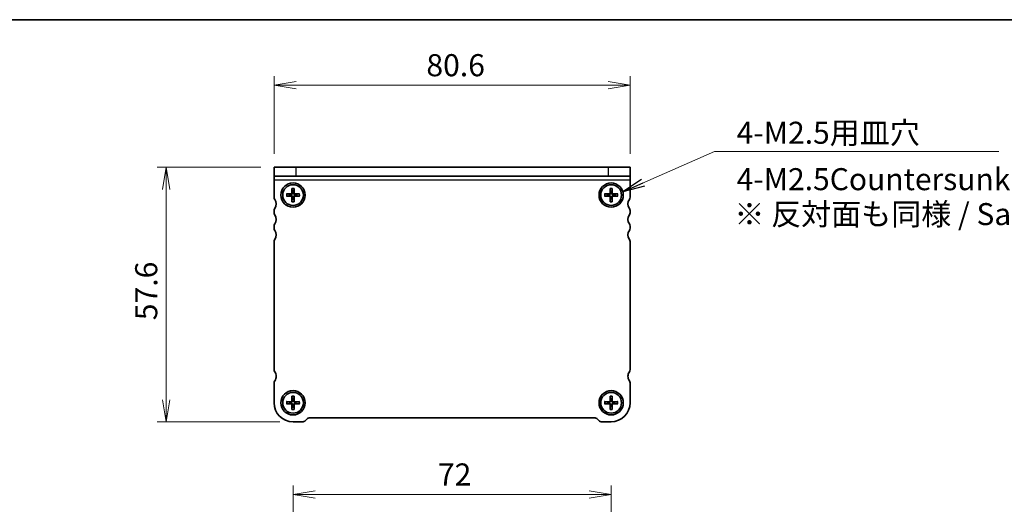
# Model space of a CAD drawing. Units: millimetres. Extents: x 0 to 3364, y 0 to 562.
# Drawn here: x 597 to 820, y 452 to 562 of the extents above; entities that cross this region are included whole.
import ezdxf

# ---------------------------------------------------------------- set-up
doc = ezdxf.new("R2010")
doc.units = ezdxf.units.MM
for name, color, linetype, lineweight in [('Border (ISO)', 7, 'Continuous', 35), ('Dimension (ISO)', 7, 'Continuous', 18), ('Dimension (ISO) @ 1', 7, 'Continuous', 18), ('Symbol (ISO) @ 1', 7, 'Continuous', 18), ('Visible (ISO)', 7, 'Continuous', 35), ('Visible Narrow (ISO)', 7, 'Continuous', 25)]:
    doc.layers.add(name, color=color, linetype=linetype, lineweight=lineweight)
doc.styles.add('Note Text (TK)', font='MS PGothic.ttf')
doc.dimstyles.new('Default - Method 1b (TK)', dxfattribs={"dimtxt": 2.5, "dimasz": 2.5, "dimexe": 1, "dimexo": 1.5, "dimgap": 1, "dimtad": 1, "dimrnd": 1e-08, "dimdsep": 46, "dimtxsty": 'Note Text (TK)', "dimblk": 'OPEN', "dimcen": 0.09, "dimdle": 5, "dimclrd": 100, "dimclre": 100, "dimclrt": 7, "dimadec": 1, "dimazin": 1, "dimtfac": 1, "dimtmove": 0, "dimatfit": 3, "dimldrblk": 'OPEN', "dimfxl": 1, "dimtolj": 1, "dimlwd": -1, "dimlwe": -1, "dimarcsym": 0})
doc.dimstyles.new('Default - Method 1b (TK)$7', dxfattribs={"dimscale": 2, "dimtxt": 2.5, "dimasz": 2.5, "dimexe": 1, "dimexo": 1.5, "dimgap": 1, "dimtad": 1, "dimrnd": 1e-08, "dimdsep": 46, "dimtxsty": 'Note Text (TK)', "dimblk": 'OPEN', "dimcen": 0.09, "dimdle": 5, "dimclrd": 100, "dimclre": 100, "dimclrt": 7, "dimadec": 1, "dimazin": 1, "dimtfac": 1, "dimtmove": 0, "dimatfit": 3, "dimldrblk": 'OPEN', "dimfxl": 1, "dimtolj": 1, "dimlwd": -1, "dimlwe": -1, "dimarcsym": 0})

# ---------------------------------------------------------------- blocks, each defined once
blk = doc.blocks.new('図面枠 tk図枠')
at = {"layer": 'Border (ISO)'}
blk.add_line((14.5, 289), (405.5, 289), dxfattribs=at)
blk = doc.blocks.new('_Open')
at = {"color": 0, "linetype": 'ByBlock', "lineweight": -2}
for p, q in [((-1, 0.167), (0, 0)), ((-1, -0.167), (0, 0)), ((0, 0), (-1, 0))]:
    blk.add_line(p, q, dxfattribs=at)
blk = doc.blocks.new('*D55')
at = {"layer": 'Defpoints', "color": 0}
for p in [(735.06, 547.2), (654.46, 528.61), (735.06, 528.61)]:
    blk.add_point(p, dxfattribs=at)
at = {"layer": 'Dimension (ISO)', "color": 100}
for p, q in [((654.46, 531.61), (654.46, 549.2)), ((735.06, 531.61), (735.06, 549.2)), ((659.46, 547.2), (730.06, 547.2))]:
    blk.add_line(p, q, dxfattribs=at)
at = {"layer": 'Dimension (ISO)', "color": 100, "xscale": 5, "yscale": 5, "zscale": 5, "rotation": 180}
blk.add_blockref('_Open', (654.46, 547.2), dxfattribs=at)
at = {"layer": 'Dimension (ISO)', "color": 100, "xscale": 5, "yscale": 5, "zscale": 5}
blk.add_blockref('_Open', (735.06, 547.2), dxfattribs=at)
at = {"layer": 'Dimension (ISO)', "color": 7, "insert": (688.93, 551.7), "char_height": 5, "attachment_point": 4, "style": 'Note Text (TK)'}
blk.add_mtext('\\A1;80.6', dxfattribs=at)
blk = doc.blocks.new('*D56')
at = {"layer": 'Defpoints', "color": 0}
for p in [(654.46, 528.61), (630.02, 471.01), (658.76, 471.01)]:
    blk.add_point(p, dxfattribs=at)
at = {"layer": 'Dimension (ISO)', "color": 100}
for p, q in [((651.46, 528.61), (628.02, 528.61)), ((630.02, 523.61), (630.02, 476.01)), ((655.76, 471.01), (628.02, 471.01))]:
    blk.add_line(p, q, dxfattribs=at)
at = {"layer": 'Dimension (ISO)', "color": 100, "xscale": 5, "yscale": 5, "zscale": 5}
for p, rotation in [((630.02, 528.61), 90), ((630.02, 471.01), 270)]:
    blk.add_blockref('_Open', p, dxfattribs=dict(at, rotation=rotation))
at = {"layer": 'Dimension (ISO)', "color": 7, "insert": (625.52, 494), "char_height": 5, "attachment_point": 4, "rotation": 90, "style": 'Note Text (TK)'}
blk.add_mtext('\\A1;57.6', dxfattribs=at)
blk = doc.blocks.new('*D36')
at = {"layer": 'Defpoints', "color": 0}
for p in [(730.76, 454.59), (658.76, 422.57), (730.76, 422.57)]:
    blk.add_point(p, dxfattribs=at)
at = {"layer": 'Dimension (ISO)', "color": 100}
for p, q in [((658.76, 425.57), (658.76, 456.59)), ((730.76, 425.57), (730.76, 456.59)), ((663.76, 454.59), (725.76, 454.59))]:
    blk.add_line(p, q, dxfattribs=at)
at = {"layer": 'Dimension (ISO)', "color": 100, "xscale": 5, "yscale": 5, "zscale": 5, "rotation": 180}
blk.add_blockref('_Open', (658.76, 454.59), dxfattribs=at)
at = {"layer": 'Dimension (ISO)', "color": 100, "xscale": 5, "yscale": 5, "zscale": 5}
blk.add_blockref('_Open', (730.76, 454.59), dxfattribs=at)
at = {"layer": 'Dimension (ISO)', "color": 7, "insert": (691.54, 459.09), "char_height": 5, "attachment_point": 4, "style": 'Note Text (TK)'}
blk.add_mtext('\\A1;72', dxfattribs=at)

msp = doc.modelspace()

# ---------------------------------------------------------------- linework, layer by layer
at = {"layer": 'Visible (ISO)'}
for p, q in [((654.455, 528.6122), (659.455, 528.6122)), ((654.455, 528.6122), (654.455, 526.6122)), ((730.055, 528.6122), (659.455, 528.6122)), ((730.055, 528.6122), (735.055, 528.6122)), ((735.055, 526.6122), (735.055, 528.6122)), ((659.455, 526.6122), (654.455, 526.6122)), ((654.455, 525.6747), (654.455, 526.6122)), ((730.055, 526.6122), (659.455, 526.6122)), ((735.055, 526.6122), (730.055, 526.6122)), ((735.055, 525.6747), (735.055, 526.6122)), ((654.455, 522.3122), (654.455, 525.6747)), ((658.4999, 523.8036), (658.5021, 522.7522)), ((659.0102, 523.8036), (659.008, 522.7522)), ((730.4999, 523.8036), (730.5021, 522.7522)), ((731.0102, 523.8036), (731.008, 522.7522)), ((735.055, 525.6747), (735.055, 522.3122)), ((654.455, 521.8122), (654.455, 522.3122)), ((657.2636, 522.5673), (658.315, 522.5651)), ((657.2636, 522.057), (658.315, 522.0593)), ((658.0147, 522.4432), (657.3554, 522.5622)), ((657.3554, 522.0622), (658.0147, 522.1811)), ((658.4999, 520.8207), (658.5021, 521.8722)), ((658.505, 523.7119), (658.624, 523.0525)), ((658.624, 521.5718), (658.505, 520.9125)), ((658.8861, 523.0525), (659.005, 523.7119)), ((659.005, 520.9125), (658.8861, 521.5718)), ((659.0102, 520.8207), (659.008, 521.8722)), ((660.2465, 522.5673), (659.195, 522.5651)), ((660.2465, 522.057), (659.195, 522.0593)), ((660.1547, 522.5622), (659.4954, 522.4432)), ((659.4954, 522.1811), (660.1547, 522.0622)), ((729.2636, 522.5673), (730.315, 522.5651)), ((729.2636, 522.057), (730.315, 522.0593)), ((730.0147, 522.4432), (729.3554, 522.5622)), ((729.3554, 522.0622), (730.0147, 522.1811)), ((730.4999, 520.8207), (730.5021, 521.8722)), ((730.505, 523.7119), (730.624, 523.0525)), ((730.624, 521.5718), (730.505, 520.9125)), ((730.8861, 523.0525), (731.005, 523.7119)), ((731.005, 520.9125), (730.8861, 521.5718)), ((731.0102, 520.8207), (731.008, 521.8722)), ((732.2465, 522.5673), (731.195, 522.5651)), ((732.2465, 522.057), (731.195, 522.0593)), ((732.1547, 522.5622), (731.4954, 522.4432)), ((731.4954, 522.1811), (732.1547, 522.0622)), ((735.055, 522.3122), (735.055, 521.8122)), ((654.455, 518.3122), (654.455, 518.8122)), ((735.055, 518.8122), (735.055, 518.3122)), ((654.455, 514.8122), (654.455, 515.3122)), ((735.055, 515.3122), (735.055, 514.8122)), ((654.455, 482.8122), (654.455, 511.8122)), ((735.055, 511.8122), (735.055, 482.8122)), ((654.455, 475.3122), (654.455, 479.8122)), ((735.055, 479.8122), (735.055, 475.3122)), ((657.2636, 475.5673), (658.315, 475.5651)), ((657.2636, 475.057), (658.315, 475.0593)), ((658.0147, 475.4432), (657.3553, 475.5622)), ((657.3553, 475.0622), (658.0147, 475.1811)), ((658.4999, 476.8036), (658.5021, 475.7522)), ((658.4999, 473.8207), (658.5021, 474.8722)), ((658.505, 476.7119), (658.624, 476.0525)), ((658.8861, 476.0525), (659.005, 476.7119)), ((659.0102, 476.8036), (659.0079, 475.7522)), ((659.0102, 473.8207), (659.0079, 474.8722)), ((660.2465, 475.5673), (659.195, 475.5651)), ((660.2465, 475.057), (659.195, 475.0593)), ((660.1547, 475.5622), (659.4954, 475.4432)), ((659.4954, 475.1811), (660.1547, 475.0622)), ((729.2636, 475.5673), (730.315, 475.5651)), ((729.2636, 475.057), (730.315, 475.0593)), ((730.0147, 475.4432), (729.3554, 475.5622)), ((729.3554, 475.0622), (730.0147, 475.1811)), ((730.4999, 476.8036), (730.5021, 475.7522)), ((730.4999, 473.8207), (730.5021, 474.8722)), ((730.505, 476.7119), (730.624, 476.0525)), ((730.8861, 476.0525), (731.005, 476.7119)), ((731.0102, 476.8036), (731.0079, 475.7522)), ((731.0102, 473.8207), (731.0079, 474.8722)), ((732.2465, 475.5673), (731.195, 475.5651)), ((732.2465, 475.057), (731.195, 475.0593)), ((732.1547, 475.5622), (731.4954, 475.4432)), ((731.4954, 475.1811), (732.1547, 475.0622)), ((658.624, 474.5718), (658.505, 473.9125)), ((659.005, 473.9125), (658.8861, 474.5718)), ((730.624, 474.5718), (730.505, 473.9125)), ((731.005, 473.9125), (730.8861, 474.5718)), ((660.8408, 471.0122), (658.755, 471.0122)), ((661.8621, 471.6193), (661.5479, 471.3051)), ((726.9408, 471.9122), (662.5692, 471.9122)), ((727.9621, 471.3051), (727.6479, 471.6193)), ((730.755, 471.0122), (728.6692, 471.0122))]:
    msp.add_line(p, q, dxfattribs=at)
for centre, radius in [((658.755, 522.3122), 2.75), ((658.755, 522.3122), 2.35), ((730.755, 522.3122), 2.75), ((730.755, 522.3122), 2.35), ((658.755, 475.3122), 2.75), ((658.755, 475.3122), 2.35), ((730.755, 475.3122), 2.75), ((730.755, 475.3122), 2.35)]:
    msp.add_circle(centre, radius, dxfattribs=at)
for centre, radius, start, end in [((655.255, 521.8122), 0.8, 180.000003, 216.8699), ((658.755, 522.3122), 0.7519, 169.96261, 190.037385), ((658.3154, 522.7518), 0.1867, 269.878966, 0.121029), ((658.3154, 521.8726), 0.1867, 359.878966, 90.121029), ((658.755, 522.3122), 0.7519, 79.96261, 100.037385), ((658.755, 522.3122), 0.7519, 259.96261, 280.037385), ((659.1946, 522.7518), 0.1867, 179.878966, 270.121029), ((659.1946, 521.8726), 0.1867, 89.878966, 180.121029), ((658.755, 522.3122), 0.7519, 349.96261, 10.037385), ((730.755, 522.3122), 0.7519, 169.96261, 190.037385), ((730.3154, 522.7518), 0.1867, 269.878966, 0.121029), ((730.3154, 521.8726), 0.1867, 359.878966, 90.121029), ((730.755, 522.3122), 0.7519, 79.96261, 100.037385), ((730.755, 522.3122), 0.7519, 259.96261, 280.037385), ((731.1946, 522.7518), 0.1867, 179.878966, 270.121029), ((731.1946, 521.8726), 0.1867, 89.878966, 180.121029), ((730.755, 522.3122), 0.7519, 349.96261, 10.037385), ((734.255, 521.8122), 0.8, 323.1301, 359.999998), ((655.255, 518.8122), 0.8, 143.1301, 179.999998), ((653.255, 520.3122), 1.7, 323.1301, 36.869895), ((736.255, 520.3122), 1.7, 143.1301, 216.869895), ((734.255, 518.8122), 0.8, 359.999998, 36.869895), ((655.255, 518.3122), 0.8, 179.999998, 216.869895), ((653.255, 516.8122), 1.7, 323.1301, 36.869895), ((736.255, 516.8122), 1.7, 143.1301, 216.869895), ((734.255, 518.3122), 0.8, 323.1301, 359.999998), ((655.255, 515.3122), 0.8, 143.1301, 179.999998), ((734.255, 515.3122), 0.8, 359.999998, 36.869895), ((655.255, 514.8122), 0.8, 179.999998, 216.869895), ((653.255, 513.3122), 1.7, 323.130098, 36.869895), ((736.255, 513.3122), 1.7, 143.1301, 216.869897), ((734.255, 514.8122), 0.8, 323.1301, 359.999998), ((655.255, 511.8122), 0.8, 143.130098, 179.999998), ((734.255, 511.8122), 0.8, 359.999998, 36.869897), ((655.255, 482.8122), 0.8, 179.999998, 216.869893), ((653.255, 481.3122), 1.7, 359.999969, 36.869858), ((736.255, 481.3122), 1.7, 143.1301, 179.999998), ((734.255, 482.8122), 0.8, 323.1301, 359.999998), ((655.255, 479.8122), 0.8, 143.130101, 179.999998), ((653.255, 481.3122), 1.7, 323.130101, 359.999997), ((736.255, 481.3122), 1.7, 179.999998, 216.869894), ((734.255, 479.8122), 0.8, 359.999998, 36.869894), ((658.755, 475.3122), 4.3, 179.999998, 269.999998), ((658.755, 475.3122), 0.7519, 169.96261, 190.037385), ((658.3154, 475.7518), 0.1867, 269.878966, 0.121029), ((658.3154, 474.8726), 0.1867, 359.878966, 90.121029), ((658.755, 475.3122), 0.7519, 79.96261, 100.037385), ((659.1946, 475.7518), 0.1867, 179.878966, 270.121029), ((659.1946, 474.8726), 0.1867, 89.878966, 180.121029), ((658.755, 475.3122), 0.7519, 349.96261, 10.037385), ((730.755, 475.3122), 0.7519, 169.96261, 190.037385), ((730.3154, 475.7518), 0.1867, 269.878966, 0.121029), ((730.3154, 474.8726), 0.1867, 359.878966, 90.121029), ((730.755, 475.3122), 0.7519, 79.96261, 100.037385), ((730.755, 475.3122), 4.3, 269.999998, 359.999998), ((731.1946, 475.7518), 0.1867, 179.878966, 270.121029), ((731.1946, 474.8726), 0.1867, 89.878966, 180.121029), ((730.755, 475.3122), 0.7519, 349.96261, 10.037385), ((658.755, 475.3122), 0.7519, 259.96261, 280.037385), ((730.755, 475.3122), 0.7519, 259.96261, 280.037385), ((660.8408, 472.0122), 1, 269.999998, 314.999998), ((662.5692, 470.9122), 1, 89.999998, 134.999998), ((726.9408, 470.9122), 1, 44.999998, 89.999998), ((728.6692, 472.0122), 1, 224.999998, 269.999998)]:
    msp.add_arc(centre, radius, start, end, dxfattribs=at)
for points, knots in [([(658.505, 523.7119), (658.5042, 523.7167), (658.5033, 523.7236), (658.5019, 523.7396), (658.5011, 523.7523), (658.5002, 523.7758), (658.4999, 523.7908), (658.4999, 523.8036)], [0.0349389793, 0.0349389793, 0.0349389793, 0.0349389793, 0.0380052867, 0.0380052867, 0.041798049, 0.041798049, 0.0456391434, 0.0456391434, 0.0456391434, 0.0456391434]), ([(659.0102, 523.8036), (659.0101, 523.7908), (659.0099, 523.7758), (659.009, 523.7523), (659.0082, 523.7396), (659.0067, 523.7236), (659.0059, 523.7167), (659.005, 523.7119)], [0.0153012311, 0.0153012311, 0.0153012311, 0.0153012311, 0.0191423255, 0.0191423255, 0.0229350878, 0.0229350878, 0.0260013952, 0.0260013952, 0.0260013952, 0.0260013952]), ([(730.505, 523.7119), (730.5042, 523.7167), (730.5033, 523.7235), (730.5019, 523.7396), (730.5011, 523.7523), (730.5002, 523.7758), (730.4999, 523.7908), (730.4999, 523.8036)], [0.0349389793, 0.0349389793, 0.0349389793, 0.0349389793, 0.0380052867, 0.0380052867, 0.041798049, 0.041798049, 0.0456391434, 0.0456391434, 0.0456391434, 0.0456391434]), ([(731.0102, 523.8036), (731.0101, 523.7908), (731.0099, 523.7758), (731.009, 523.7523), (731.0082, 523.7396), (731.0067, 523.7235), (731.0059, 523.7167), (731.005, 523.7119)], [0.0153012311, 0.0153012311, 0.0153012311, 0.0153012311, 0.0191423255, 0.0191423255, 0.0229350878, 0.0229350878, 0.0260013952, 0.0260013952, 0.0260013952, 0.0260013952]), ([(657.2636, 522.5673), (657.2764, 522.5673), (657.2915, 522.567), (657.315, 522.5661), (657.3276, 522.5653), (657.3437, 522.5639), (657.3505, 522.563), (657.3554, 522.5622)], [0.0153012311, 0.0153012311, 0.0153012311, 0.0153012311, 0.0191423255, 0.0191423255, 0.0229350878, 0.0229350878, 0.0260013952, 0.0260013952, 0.0260013952, 0.0260013952]), ([(657.3554, 522.0622), (657.3505, 522.0613), (657.3437, 522.0605), (657.3276, 522.059), (657.315, 522.0583), (657.2915, 522.0574), (657.2764, 522.0571), (657.2636, 522.057)], [0.0349389793, 0.0349389793, 0.0349389793, 0.0349389793, 0.0380052867, 0.0380052867, 0.041798049, 0.041798049, 0.0456391434, 0.0456391434, 0.0456391434, 0.0456391434]), ([(658.6384, 522.7525), (658.6401, 522.7169), (658.6355, 522.6799), (658.6192, 522.6251), (658.6094, 522.6015), (658.5832, 522.5567), (658.5668, 522.5356), (658.5316, 522.5004), (658.5105, 522.484), (658.4657, 522.4578), (658.4421, 522.448), (658.3873, 522.4317), (658.3503, 522.4271), (658.3148, 522.4288)], [0.1424961555, 0.1424961555, 0.1424961555, 0.1424961555, 0.1536372285, 0.1536372285, 0.161107732, 0.161107732, 0.1685782355, 0.1685782355, 0.176048739, 0.176048739, 0.1835192426, 0.1835192426, 0.1946603155, 0.1946603155, 0.1946603155, 0.1946603155]), ([(658.3148, 522.1956), (658.3503, 522.1972), (658.3873, 522.1926), (658.4421, 522.1763), (658.4657, 522.1665), (658.5105, 522.1404), (658.5316, 522.124), (658.5668, 522.0888), (658.5832, 522.0676), (658.6094, 522.0229), (658.6192, 521.9992), (658.6355, 521.9444), (658.6401, 521.9075), (658.6384, 521.8719)], [0.1424961555, 0.1424961555, 0.1424961555, 0.1424961555, 0.1536372285, 0.1536372285, 0.161107732, 0.161107732, 0.1685782355, 0.1685782355, 0.176048739, 0.176048739, 0.1835192426, 0.1835192426, 0.1946603155, 0.1946603155, 0.1946603155, 0.1946603155]), ([(659.1953, 522.4288), (659.1598, 522.4271), (659.1228, 522.4317), (659.068, 522.448), (659.0443, 522.4578), (658.9996, 522.484), (658.9785, 522.5004), (658.9432, 522.5356), (658.9268, 522.5567), (658.9007, 522.6015), (658.8909, 522.6251), (658.8746, 522.6799), (658.87, 522.7169), (658.8717, 522.7525)], [0.1424961555, 0.1424961555, 0.1424961555, 0.1424961555, 0.1536372285, 0.1536372285, 0.161107732, 0.161107732, 0.1685782355, 0.1685782355, 0.176048739, 0.176048739, 0.1835192426, 0.1835192426, 0.1946603155, 0.1946603155, 0.1946603155, 0.1946603155]), ([(658.8717, 521.8719), (658.87, 521.9075), (658.8746, 521.9444), (658.8909, 521.9992), (658.9007, 522.0229), (658.9268, 522.0676), (658.9432, 522.0888), (658.9785, 522.124), (658.9996, 522.1404), (659.0443, 522.1665), (659.068, 522.1763), (659.1228, 522.1926), (659.1598, 522.1972), (659.1953, 522.1956)], [0.1424961555, 0.1424961555, 0.1424961555, 0.1424961555, 0.1536372285, 0.1536372285, 0.161107732, 0.161107732, 0.1685782355, 0.1685782355, 0.176048739, 0.176048739, 0.1835192426, 0.1835192426, 0.1946603155, 0.1946603155, 0.1946603155, 0.1946603155]), ([(660.1547, 522.5622), (660.1596, 522.563), (660.1664, 522.5639), (660.1825, 522.5653), (660.1951, 522.5661), (660.2186, 522.567), (660.2337, 522.5673), (660.2465, 522.5673)], [0.0349389793, 0.0349389793, 0.0349389793, 0.0349389793, 0.0380052867, 0.0380052867, 0.041798049, 0.041798049, 0.0456391434, 0.0456391434, 0.0456391434, 0.0456391434]), ([(660.2465, 522.057), (660.2337, 522.0571), (660.2186, 522.0574), (660.1951, 522.0583), (660.1825, 522.059), (660.1664, 522.0605), (660.1596, 522.0613), (660.1547, 522.0622)], [0.0153012311, 0.0153012311, 0.0153012311, 0.0153012311, 0.0191423255, 0.0191423255, 0.0229350878, 0.0229350878, 0.0260013952, 0.0260013952, 0.0260013952, 0.0260013952]), ([(729.2636, 522.5673), (729.2764, 522.5673), (729.2915, 522.567), (729.315, 522.5661), (729.3276, 522.5653), (729.3437, 522.5639), (729.3505, 522.563), (729.3554, 522.5622)], [0.0153012311, 0.0153012311, 0.0153012311, 0.0153012311, 0.0191423255, 0.0191423255, 0.0229350878, 0.0229350878, 0.0260013952, 0.0260013952, 0.0260013952, 0.0260013952]), ([(729.3554, 522.0622), (729.3505, 522.0613), (729.3437, 522.0605), (729.3276, 522.059), (729.315, 522.0583), (729.2915, 522.0574), (729.2764, 522.0571), (729.2636, 522.057)], [0.0349389793, 0.0349389793, 0.0349389793, 0.0349389793, 0.0380052867, 0.0380052867, 0.041798049, 0.041798049, 0.0456391434, 0.0456391434, 0.0456391434, 0.0456391434]), ([(730.6384, 522.7525), (730.6401, 522.7169), (730.6355, 522.6799), (730.6192, 522.6251), (730.6094, 522.6015), (730.5832, 522.5567), (730.5668, 522.5356), (730.5316, 522.5004), (730.5105, 522.484), (730.4657, 522.4578), (730.4421, 522.448), (730.3873, 522.4317), (730.3503, 522.4271), (730.3148, 522.4288)], [0.1424961555, 0.1424961555, 0.1424961555, 0.1424961555, 0.1536372285, 0.1536372285, 0.161107732, 0.161107732, 0.1685782355, 0.1685782355, 0.176048739, 0.176048739, 0.1835192426, 0.1835192426, 0.1946603155, 0.1946603155, 0.1946603155, 0.1946603155]), ([(730.3148, 522.1956), (730.3503, 522.1972), (730.3873, 522.1926), (730.4421, 522.1763), (730.4657, 522.1665), (730.5105, 522.1404), (730.5316, 522.124), (730.5668, 522.0888), (730.5832, 522.0676), (730.6094, 522.0229), (730.6192, 521.9992), (730.6355, 521.9444), (730.6401, 521.9075), (730.6384, 521.8719)], [0.1424961555, 0.1424961555, 0.1424961555, 0.1424961555, 0.1536372285, 0.1536372285, 0.161107732, 0.161107732, 0.1685782355, 0.1685782355, 0.176048739, 0.176048739, 0.1835192426, 0.1835192426, 0.1946603155, 0.1946603155, 0.1946603155, 0.1946603155]), ([(731.1953, 522.4288), (731.1598, 522.4271), (731.1228, 522.4317), (731.068, 522.448), (731.0443, 522.4578), (730.9996, 522.484), (730.9785, 522.5004), (730.9432, 522.5356), (730.9268, 522.5567), (730.9007, 522.6015), (730.8909, 522.6251), (730.8746, 522.6799), (730.87, 522.7169), (730.8717, 522.7525)], [0.1424961555, 0.1424961555, 0.1424961555, 0.1424961555, 0.1536372285, 0.1536372285, 0.161107732, 0.161107732, 0.1685782355, 0.1685782355, 0.176048739, 0.176048739, 0.1835192426, 0.1835192426, 0.1946603155, 0.1946603155, 0.1946603155, 0.1946603155]), ([(730.8717, 521.8719), (730.87, 521.9075), (730.8746, 521.9444), (730.8909, 521.9992), (730.9007, 522.0229), (730.9268, 522.0676), (730.9432, 522.0888), (730.9785, 522.124), (730.9996, 522.1404), (731.0443, 522.1665), (731.068, 522.1763), (731.1228, 522.1926), (731.1598, 522.1972), (731.1953, 522.1956)], [0.1424961555, 0.1424961555, 0.1424961555, 0.1424961555, 0.1536372285, 0.1536372285, 0.161107732, 0.161107732, 0.1685782355, 0.1685782355, 0.176048739, 0.176048739, 0.1835192426, 0.1835192426, 0.1946603155, 0.1946603155, 0.1946603155, 0.1946603155]), ([(732.1547, 522.5622), (732.1596, 522.563), (732.1664, 522.5639), (732.1825, 522.5653), (732.1951, 522.5661), (732.2186, 522.567), (732.2337, 522.5673), (732.2465, 522.5673)], [0.0349389793, 0.0349389793, 0.0349389793, 0.0349389793, 0.0380052867, 0.0380052867, 0.041798049, 0.041798049, 0.0456391434, 0.0456391434, 0.0456391434, 0.0456391434]), ([(732.2465, 522.057), (732.2337, 522.0571), (732.2186, 522.0574), (732.1951, 522.0583), (732.1825, 522.059), (732.1664, 522.0605), (732.1596, 522.0613), (732.1547, 522.0622)], [0.0153012311, 0.0153012311, 0.0153012311, 0.0153012311, 0.0191423255, 0.0191423255, 0.0229350878, 0.0229350878, 0.0260013952, 0.0260013952, 0.0260013952, 0.0260013952]), ([(658.4999, 520.8207), (658.4999, 520.8335), (658.5002, 520.8486), (658.5011, 520.8721), (658.5019, 520.8847), (658.5033, 520.9008), (658.5042, 520.9076), (658.505, 520.9125)], [0.0153012311, 0.0153012311, 0.0153012311, 0.0153012311, 0.0191423255, 0.0191423255, 0.0229350878, 0.0229350878, 0.0260013952, 0.0260013952, 0.0260013952, 0.0260013952]), ([(659.005, 520.9125), (659.0059, 520.9076), (659.0067, 520.9008), (659.0082, 520.8847), (659.009, 520.8721), (659.0099, 520.8486), (659.0101, 520.8335), (659.0102, 520.8207)], [0.0349389793, 0.0349389793, 0.0349389793, 0.0349389793, 0.0380052867, 0.0380052867, 0.041798049, 0.041798049, 0.0456391434, 0.0456391434, 0.0456391434, 0.0456391434]), ([(730.4999, 520.8207), (730.4999, 520.8335), (730.5002, 520.8486), (730.5011, 520.8721), (730.5019, 520.8847), (730.5033, 520.9008), (730.5042, 520.9076), (730.505, 520.9125)], [0.0153012311, 0.0153012311, 0.0153012311, 0.0153012311, 0.0191423255, 0.0191423255, 0.0229350878, 0.0229350878, 0.0260013952, 0.0260013952, 0.0260013952, 0.0260013952]), ([(731.005, 520.9125), (731.0059, 520.9076), (731.0067, 520.9008), (731.0082, 520.8847), (731.009, 520.8721), (731.0099, 520.8486), (731.0101, 520.8335), (731.0102, 520.8207)], [0.0349389793, 0.0349389793, 0.0349389793, 0.0349389793, 0.0380052867, 0.0380052867, 0.041798049, 0.041798049, 0.0456391434, 0.0456391434, 0.0456391434, 0.0456391434]), ([(657.2636, 475.5673), (657.2764, 475.5673), (657.2915, 475.567), (657.315, 475.5661), (657.3276, 475.5653), (657.3437, 475.5639), (657.3505, 475.563), (657.3553, 475.5622)], [0.0153012311, 0.0153012311, 0.0153012311, 0.0153012311, 0.0191423255, 0.0191423255, 0.0229350878, 0.0229350878, 0.0260013952, 0.0260013952, 0.0260013952, 0.0260013952]), ([(657.3553, 475.0622), (657.3505, 475.0613), (657.3437, 475.0605), (657.3276, 475.059), (657.315, 475.0583), (657.2915, 475.0574), (657.2764, 475.0571), (657.2636, 475.057)], [0.0349389793, 0.0349389793, 0.0349389793, 0.0349389793, 0.0380052867, 0.0380052867, 0.041798049, 0.041798049, 0.0456391434, 0.0456391434, 0.0456391434, 0.0456391434]), ([(658.6384, 475.7525), (658.6401, 475.7169), (658.6355, 475.6799), (658.6192, 475.6251), (658.6094, 475.6015), (658.5832, 475.5567), (658.5668, 475.5356), (658.5316, 475.5004), (658.5105, 475.484), (658.4657, 475.4578), (658.4421, 475.448), (658.3873, 475.4317), (658.3503, 475.4271), (658.3148, 475.4288)], [0.1424961555, 0.1424961555, 0.1424961555, 0.1424961555, 0.1536372285, 0.1536372285, 0.161107732, 0.161107732, 0.1685782355, 0.1685782355, 0.176048739, 0.176048739, 0.1835192426, 0.1835192426, 0.1946603155, 0.1946603155, 0.1946603155, 0.1946603155]), ([(658.3148, 475.1956), (658.3503, 475.1972), (658.3873, 475.1926), (658.4421, 475.1763), (658.4657, 475.1665), (658.5105, 475.1404), (658.5316, 475.124), (658.5668, 475.0888), (658.5832, 475.0676), (658.6094, 475.0229), (658.6192, 474.9992), (658.6355, 474.9444), (658.6401, 474.9075), (658.6384, 474.8719)], [0.1424961555, 0.1424961555, 0.1424961555, 0.1424961555, 0.1536372285, 0.1536372285, 0.161107732, 0.161107732, 0.1685782355, 0.1685782355, 0.176048739, 0.176048739, 0.1835192426, 0.1835192426, 0.1946603155, 0.1946603155, 0.1946603155, 0.1946603155]), ([(658.505, 476.7119), (658.5042, 476.7167), (658.5033, 476.7236), (658.5019, 476.7396), (658.5011, 476.7523), (658.5002, 476.7758), (658.4999, 476.7908), (658.4999, 476.8036)], [0.0349389793, 0.0349389793, 0.0349389793, 0.0349389793, 0.0380052867, 0.0380052867, 0.041798049, 0.041798049, 0.0456391434, 0.0456391434, 0.0456391434, 0.0456391434]), ([(659.1953, 475.4288), (659.1597, 475.4271), (659.1228, 475.4317), (659.068, 475.448), (659.0443, 475.4578), (658.9996, 475.484), (658.9785, 475.5004), (658.9432, 475.5356), (658.9268, 475.5567), (658.9007, 475.6015), (658.8909, 475.6251), (658.8746, 475.6799), (658.87, 475.7169), (658.8717, 475.7525)], [0.1424961555, 0.1424961555, 0.1424961555, 0.1424961555, 0.1536372285, 0.1536372285, 0.161107732, 0.161107732, 0.1685782355, 0.1685782355, 0.176048739, 0.176048739, 0.1835192426, 0.1835192426, 0.1946603155, 0.1946603155, 0.1946603155, 0.1946603155]), ([(658.8717, 474.8719), (658.87, 474.9075), (658.8746, 474.9444), (658.8909, 474.9992), (658.9007, 475.0229), (658.9268, 475.0676), (658.9432, 475.0888), (658.9785, 475.124), (658.9996, 475.1404), (659.0443, 475.1665), (659.068, 475.1763), (659.1228, 475.1926), (659.1597, 475.1972), (659.1953, 475.1956)], [0.1424961555, 0.1424961555, 0.1424961555, 0.1424961555, 0.1536372285, 0.1536372285, 0.161107732, 0.161107732, 0.1685782355, 0.1685782355, 0.176048739, 0.176048739, 0.1835192426, 0.1835192426, 0.1946603155, 0.1946603155, 0.1946603155, 0.1946603155]), ([(659.0102, 476.8036), (659.0101, 476.7908), (659.0099, 476.7758), (659.009, 476.7523), (659.0082, 476.7396), (659.0067, 476.7236), (659.0059, 476.7167), (659.005, 476.7119)], [0.0153012311, 0.0153012311, 0.0153012311, 0.0153012311, 0.0191423255, 0.0191423255, 0.0229350878, 0.0229350878, 0.0260013952, 0.0260013952, 0.0260013952, 0.0260013952]), ([(660.1547, 475.5622), (660.1596, 475.563), (660.1664, 475.5639), (660.1825, 475.5653), (660.1951, 475.5661), (660.2186, 475.567), (660.2337, 475.5673), (660.2465, 475.5673)], [0.0349389793, 0.0349389793, 0.0349389793, 0.0349389793, 0.0380052867, 0.0380052867, 0.041798049, 0.041798049, 0.0456391434, 0.0456391434, 0.0456391434, 0.0456391434]), ([(660.2465, 475.057), (660.2337, 475.0571), (660.2186, 475.0574), (660.1951, 475.0583), (660.1825, 475.059), (660.1664, 475.0605), (660.1596, 475.0613), (660.1547, 475.0622)], [0.0153012311, 0.0153012311, 0.0153012311, 0.0153012311, 0.0191423255, 0.0191423255, 0.0229350878, 0.0229350878, 0.0260013952, 0.0260013952, 0.0260013952, 0.0260013952]), ([(729.2636, 475.5673), (729.2764, 475.5673), (729.2915, 475.567), (729.315, 475.5661), (729.3276, 475.5653), (729.3437, 475.5639), (729.3505, 475.563), (729.3554, 475.5622)], [0.0153012311, 0.0153012311, 0.0153012311, 0.0153012311, 0.0191423255, 0.0191423255, 0.0229350878, 0.0229350878, 0.0260013952, 0.0260013952, 0.0260013952, 0.0260013952]), ([(729.3554, 475.0622), (729.3505, 475.0613), (729.3437, 475.0605), (729.3276, 475.059), (729.315, 475.0583), (729.2915, 475.0574), (729.2764, 475.0571), (729.2636, 475.057)], [0.0349389793, 0.0349389793, 0.0349389793, 0.0349389793, 0.0380052867, 0.0380052867, 0.041798049, 0.041798049, 0.0456391434, 0.0456391434, 0.0456391434, 0.0456391434]), ([(730.6384, 475.7525), (730.6401, 475.7169), (730.6355, 475.6799), (730.6192, 475.6251), (730.6094, 475.6015), (730.5832, 475.5567), (730.5668, 475.5356), (730.5316, 475.5004), (730.5105, 475.484), (730.4657, 475.4578), (730.4421, 475.448), (730.3873, 475.4317), (730.3503, 475.4271), (730.3148, 475.4288)], [0.1424961555, 0.1424961555, 0.1424961555, 0.1424961555, 0.1536372285, 0.1536372285, 0.161107732, 0.161107732, 0.1685782355, 0.1685782355, 0.176048739, 0.176048739, 0.1835192426, 0.1835192426, 0.1946603155, 0.1946603155, 0.1946603155, 0.1946603155]), ([(730.3148, 475.1956), (730.3503, 475.1972), (730.3873, 475.1926), (730.4421, 475.1763), (730.4657, 475.1665), (730.5105, 475.1404), (730.5316, 475.124), (730.5668, 475.0888), (730.5832, 475.0676), (730.6094, 475.0229), (730.6192, 474.9992), (730.6355, 474.9444), (730.6401, 474.9075), (730.6384, 474.8719)], [0.1424961555, 0.1424961555, 0.1424961555, 0.1424961555, 0.1536372285, 0.1536372285, 0.161107732, 0.161107732, 0.1685782355, 0.1685782355, 0.176048739, 0.176048739, 0.1835192426, 0.1835192426, 0.1946603155, 0.1946603155, 0.1946603155, 0.1946603155]), ([(730.505, 476.7119), (730.5042, 476.7167), (730.5033, 476.7235), (730.5019, 476.7396), (730.5011, 476.7523), (730.5002, 476.7758), (730.4999, 476.7908), (730.4999, 476.8036)], [0.0349389793, 0.0349389793, 0.0349389793, 0.0349389793, 0.0380052867, 0.0380052867, 0.041798049, 0.041798049, 0.0456391434, 0.0456391434, 0.0456391434, 0.0456391434]), ([(731.1953, 475.4288), (731.1597, 475.4271), (731.1228, 475.4317), (731.068, 475.448), (731.0443, 475.4578), (730.9996, 475.484), (730.9785, 475.5004), (730.9432, 475.5356), (730.9268, 475.5567), (730.9007, 475.6015), (730.8909, 475.6251), (730.8746, 475.6799), (730.87, 475.7169), (730.8717, 475.7525)], [0.1424961555, 0.1424961555, 0.1424961555, 0.1424961555, 0.1536372285, 0.1536372285, 0.161107732, 0.161107732, 0.1685782355, 0.1685782355, 0.176048739, 0.176048739, 0.1835192426, 0.1835192426, 0.1946603155, 0.1946603155, 0.1946603155, 0.1946603155]), ([(730.8717, 474.8719), (730.87, 474.9075), (730.8746, 474.9444), (730.8909, 474.9992), (730.9007, 475.0229), (730.9268, 475.0676), (730.9432, 475.0888), (730.9785, 475.124), (730.9996, 475.1404), (731.0443, 475.1665), (731.068, 475.1763), (731.1228, 475.1926), (731.1597, 475.1972), (731.1953, 475.1956)], [0.1424961555, 0.1424961555, 0.1424961555, 0.1424961555, 0.1536372285, 0.1536372285, 0.161107732, 0.161107732, 0.1685782355, 0.1685782355, 0.176048739, 0.176048739, 0.1835192426, 0.1835192426, 0.1946603155, 0.1946603155, 0.1946603155, 0.1946603155]), ([(731.0102, 476.8036), (731.0101, 476.7908), (731.0099, 476.7758), (731.009, 476.7523), (731.0082, 476.7396), (731.0067, 476.7235), (731.0059, 476.7167), (731.005, 476.7119)], [0.0153012311, 0.0153012311, 0.0153012311, 0.0153012311, 0.0191423255, 0.0191423255, 0.0229350878, 0.0229350878, 0.0260013952, 0.0260013952, 0.0260013952, 0.0260013952]), ([(732.1547, 475.5622), (732.1596, 475.563), (732.1664, 475.5639), (732.1825, 475.5653), (732.1951, 475.5661), (732.2186, 475.567), (732.2337, 475.5673), (732.2465, 475.5673)], [0.0349389793, 0.0349389793, 0.0349389793, 0.0349389793, 0.0380052867, 0.0380052867, 0.041798049, 0.041798049, 0.0456391434, 0.0456391434, 0.0456391434, 0.0456391434]), ([(732.2465, 475.057), (732.2337, 475.0571), (732.2186, 475.0574), (732.1951, 475.0583), (732.1825, 475.059), (732.1664, 475.0605), (732.1596, 475.0613), (732.1547, 475.0622)], [0.0153012311, 0.0153012311, 0.0153012311, 0.0153012311, 0.0191423255, 0.0191423255, 0.0229350878, 0.0229350878, 0.0260013952, 0.0260013952, 0.0260013952, 0.0260013952]), ([(658.4999, 473.8207), (658.4999, 473.8335), (658.5002, 473.8486), (658.5011, 473.8721), (658.5019, 473.8847), (658.5033, 473.9008), (658.5042, 473.9076), (658.505, 473.9125)], [0.0153012311, 0.0153012311, 0.0153012311, 0.0153012311, 0.0191423255, 0.0191423255, 0.0229350878, 0.0229350878, 0.0260013952, 0.0260013952, 0.0260013952, 0.0260013952]), ([(659.005, 473.9125), (659.0059, 473.9076), (659.0067, 473.9008), (659.0082, 473.8847), (659.009, 473.8721), (659.0099, 473.8486), (659.0101, 473.8335), (659.0102, 473.8207)], [0.0349389793, 0.0349389793, 0.0349389793, 0.0349389793, 0.0380052867, 0.0380052867, 0.041798049, 0.041798049, 0.0456391434, 0.0456391434, 0.0456391434, 0.0456391434]), ([(730.4999, 473.8207), (730.4999, 473.8335), (730.5002, 473.8486), (730.5011, 473.8721), (730.5019, 473.8847), (730.5033, 473.9008), (730.5042, 473.9076), (730.505, 473.9125)], [0.0153012311, 0.0153012311, 0.0153012311, 0.0153012311, 0.0191423255, 0.0191423255, 0.0229350878, 0.0229350878, 0.0260013952, 0.0260013952, 0.0260013952, 0.0260013952]), ([(731.005, 473.9125), (731.0059, 473.9076), (731.0067, 473.9008), (731.0082, 473.8847), (731.009, 473.8721), (731.0099, 473.8486), (731.0101, 473.8335), (731.0102, 473.8207)], [0.0349389793, 0.0349389793, 0.0349389793, 0.0349389793, 0.0380052867, 0.0380052867, 0.041798049, 0.041798049, 0.0456391434, 0.0456391434, 0.0456391434, 0.0456391434])]:
    msp.add_open_spline(points, degree=3, knots=knots, dxfattribs=at)
for points, weights in [([(658.3148, 522.4288), (658.2018, 522.4342), (658.0147, 522.4432)], [1.54311777797, 1.28319509317, 1]), ([(658.0147, 522.1811), (658.2018, 522.1902), (658.3148, 522.1956)], [1, 1.28319509317, 1.54311777797]), ([(658.624, 523.0525), (658.633, 522.8654), (658.6384, 522.7525)], [1, 1.28319509317, 1.54311777797]), ([(658.6384, 521.8719), (658.633, 521.759), (658.624, 521.5718)], [1.54311777797, 1.28319509317, 1]), ([(658.8717, 522.7525), (658.877, 522.8654), (658.8861, 523.0525)], [1.54311777797, 1.28319509317, 1]), ([(658.8861, 521.5718), (658.877, 521.759), (658.8717, 521.8719)], [1, 1.28319509317, 1.54311777797]), ([(659.4954, 522.4432), (659.3083, 522.4342), (659.1953, 522.4288)], [1, 1.28319509317, 1.54311777797]), ([(659.1953, 522.1956), (659.3083, 522.1902), (659.4954, 522.1811)], [1.54311777797, 1.28319509317, 1]), ([(730.3148, 522.4288), (730.2018, 522.4342), (730.0147, 522.4432)], [1.54311777797, 1.28319509317, 1]), ([(730.0147, 522.1811), (730.2018, 522.1902), (730.3148, 522.1956)], [1, 1.28319509317, 1.54311777797]), ([(730.624, 523.0525), (730.633, 522.8654), (730.6384, 522.7525)], [1, 1.28319509317, 1.54311777797]), ([(730.6384, 521.8719), (730.633, 521.759), (730.624, 521.5718)], [1.54311777797, 1.28319509317, 1]), ([(730.8717, 522.7525), (730.877, 522.8654), (730.8861, 523.0525)], [1.54311777797, 1.28319509317, 1]), ([(730.8861, 521.5718), (730.877, 521.759), (730.8717, 521.8719)], [1, 1.28319509317, 1.54311777797]), ([(731.4954, 522.4432), (731.3083, 522.4342), (731.1953, 522.4288)], [1, 1.28319509317, 1.54311777797]), ([(731.1953, 522.1956), (731.3083, 522.1902), (731.4954, 522.1811)], [1.54311777797, 1.28319509317, 1]), ([(658.3148, 475.4288), (658.2018, 475.4342), (658.0147, 475.4432)], [1.54311777797, 1.28319509317, 1]), ([(658.0147, 475.1811), (658.2018, 475.1902), (658.3148, 475.1956)], [1, 1.28319509317, 1.54311777797]), ([(658.624, 476.0525), (658.633, 475.8654), (658.6384, 475.7525)], [1, 1.28319509317, 1.54311777797]), ([(658.6384, 474.8719), (658.633, 474.759), (658.624, 474.5718)], [1.54311777797, 1.28319509317, 1]), ([(658.8717, 475.7525), (658.877, 475.8654), (658.8861, 476.0525)], [1.54311777797, 1.28319509317, 1]), ([(658.8861, 474.5718), (658.877, 474.759), (658.8717, 474.8719)], [1, 1.28319509317, 1.54311777797]), ([(659.4954, 475.4432), (659.3082, 475.4342), (659.1953, 475.4288)], [1, 1.28319509317, 1.54311777797]), ([(659.1953, 475.1956), (659.3082, 475.1902), (659.4954, 475.1811)], [1.54311777797, 1.28319509317, 1]), ([(730.3148, 475.4288), (730.2018, 475.4342), (730.0147, 475.4432)], [1.54311777797, 1.28319509317, 1]), ([(730.0147, 475.1811), (730.2018, 475.1902), (730.3148, 475.1956)], [1, 1.28319509317, 1.54311777797]), ([(730.624, 476.0525), (730.633, 475.8654), (730.6384, 475.7525)], [1, 1.28319509317, 1.54311777797]), ([(730.6384, 474.8719), (730.633, 474.759), (730.624, 474.5718)], [1.54311777797, 1.28319509317, 1]), ([(730.8717, 475.7525), (730.877, 475.8654), (730.8861, 476.0525)], [1.54311777797, 1.28319509317, 1]), ([(730.8861, 474.5718), (730.877, 474.759), (730.8717, 474.8719)], [1, 1.28319509317, 1.54311777797]), ([(731.4954, 475.4432), (731.3082, 475.4342), (731.1953, 475.4288)], [1, 1.28319509317, 1.54311777797]), ([(731.1953, 475.1956), (731.3082, 475.1902), (731.4954, 475.1811)], [1.54311777797, 1.28319509317, 1])]:
    msp.add_rational_spline(points, weights, degree=2, dxfattribs=at)
at = {"layer": 'Visible Narrow (ISO)'}
for p, q in [((659.455, 526.6122), (659.455, 528.6122)), ((730.055, 528.6122), (730.055, 526.6122)), ((735.055, 525.6747), (654.455, 525.6747)), ((658.315, 522.5651), (658.3148, 522.4288)), ((658.315, 522.0593), (658.3148, 522.1956)), ((658.5021, 522.7522), (658.6384, 522.7525)), ((658.5021, 521.8722), (658.6384, 521.8719)), ((659.008, 522.7522), (658.8717, 522.7525)), ((659.008, 521.8722), (658.8717, 521.8719)), ((659.195, 522.5651), (659.1953, 522.4288)), ((659.195, 522.0593), (659.1953, 522.1956)), ((730.315, 522.5651), (730.3148, 522.4288)), ((730.315, 522.0593), (730.3148, 522.1956)), ((730.5021, 522.7522), (730.6384, 522.7525)), ((730.5021, 521.8722), (730.6384, 521.8719)), ((731.008, 522.7522), (730.8717, 522.7525)), ((731.008, 521.8722), (730.8717, 521.8719)), ((731.195, 522.5651), (731.1953, 522.4288)), ((731.195, 522.0593), (731.1953, 522.1956)), ((658.315, 475.5651), (658.3148, 475.4288)), ((658.315, 475.0593), (658.3148, 475.1956)), ((658.5021, 475.7522), (658.6384, 475.7525)), ((658.5021, 474.8722), (658.6384, 474.8719)), ((659.0079, 475.7522), (658.8717, 475.7525)), ((659.0079, 474.8722), (658.8717, 474.8719)), ((659.195, 475.5651), (659.1953, 475.4288)), ((659.195, 475.0593), (659.1953, 475.1956)), ((730.315, 475.5651), (730.3148, 475.4288)), ((730.315, 475.0593), (730.3148, 475.1956)), ((730.5021, 475.7522), (730.6384, 475.7525)), ((730.5021, 474.8722), (730.6384, 474.8719)), ((731.0079, 475.7522), (730.8717, 475.7525)), ((731.0079, 474.8722), (730.8717, 474.8719)), ((731.195, 475.5651), (731.1953, 475.4288)), ((731.195, 475.0593), (731.1953, 475.1956))]:
    msp.add_line(p, q, dxfattribs=at)
for centre, radius, start, end in [((658.755, 522.3122), 1.5131, 80.29267, 99.707325), ((730.755, 522.3122), 1.5131, 80.29267, 99.707325), ((658.755, 522.3122), 1.5131, 170.29267, 189.707325), ((658.755, 522.3122), 1.4218, 169.873119, 190.126876), ((658.755, 522.3122), 1.4218, 79.873119, 100.126876), ((658.755, 522.3122), 1.4218, 349.873119, 10.126876), ((658.755, 522.3122), 1.5131, 350.29267, 9.707325), ((730.755, 522.3122), 1.5131, 170.29267, 189.707325), ((730.755, 522.3122), 1.4218, 169.873119, 190.126876), ((730.755, 522.3122), 1.4218, 79.873119, 100.126876), ((730.755, 522.3122), 1.4218, 349.873119, 10.126876), ((730.755, 522.3122), 1.5131, 350.29267, 9.707325), ((658.755, 522.3122), 1.5131, 260.29267, 279.707325), ((658.755, 522.3122), 1.4218, 259.873119, 280.126876), ((730.755, 522.3122), 1.5131, 260.29267, 279.707325), ((730.755, 522.3122), 1.4218, 259.873119, 280.126876), ((658.755, 475.3122), 1.5131, 170.29267, 189.707325), ((658.755, 475.3122), 1.4218, 169.873119, 190.126876), ((658.755, 475.3122), 1.5131, 80.29267, 99.707325), ((658.755, 475.3122), 1.4218, 79.873119, 100.126876), ((658.755, 475.3122), 1.4218, 349.873119, 10.126876), ((658.755, 475.3122), 1.5131, 350.29267, 9.707325), ((730.755, 475.3122), 1.5131, 170.29267, 189.707325), ((730.755, 475.3122), 1.4218, 169.873119, 190.126876), ((730.755, 475.3122), 1.5131, 80.29267, 99.707325), ((730.755, 475.3122), 1.4218, 79.873119, 100.126876), ((730.755, 475.3122), 1.4218, 349.873119, 10.126876), ((730.755, 475.3122), 1.5131, 350.29267, 9.707325), ((658.755, 475.3122), 1.5131, 260.29267, 279.707325), ((658.755, 475.3122), 1.4218, 259.873119, 280.126876), ((730.755, 475.3122), 1.5131, 260.29267, 279.707325), ((730.755, 475.3122), 1.4218, 259.873119, 280.126876)]:
    msp.add_arc(centre, radius, start, end, dxfattribs=at)

# ---------------------------------------------------------------- block references
at = {"xscale": 2, "yscale": 2, "zscale": 2}
msp.add_blockref('図面枠 tk図枠', (372, -16), dxfattribs=at)

# ---------------------------------------------------------------- texts
at = {"layer": 'Symbol (ISO) @ 1', "color": 7, "char_height": 4.98, "style": 'Note Text (TK)'}
for s, insert, width, attachment_point, line_spacing_factor in [('\\fMS PGothic|b0|i0;{\\H4.9800;4-M2.5用皿穴\\P}\\fMS PGothic|b0|i0;{\\H4.9800;4-M2.5Countersunk}', (759.1554, 538.9075), 61.419997, 1, 1.265217), ('\\fMS PGothic|b0|i0;{\\H4.9800;※ 反対面も同様 / Same on the other side}', (758.6548, 518.0072), 134.081402, 4, 1.5)]:
    msp.add_mtext(s, dxfattribs=dict(at, insert=insert, width=width, attachment_point=attachment_point, line_spacing_factor=line_spacing_factor))

# ---------------------------------------------------------------- dimensions: what is measured, and where the dimension line sits
at = {"layer": 'Dimension (ISO) @ 1', "color": 100}
for base, p1, p2, angle, picture, middle in [((735.055, 547.2048), (654.455, 528.6122), (735.055, 528.6122), 180, '*D55', (694.755, 547.2048)), ((630.025, 471.0122), (654.455, 528.6122), (658.755, 471.0122), 90, '*D56', (630.025, 499.8122)), ((730.755, 454.5935), (658.755, 422.5664), (730.755, 422.5664), 180, '*D36', (694.755, 454.5935))]:
    dim = msp.add_linear_dim(base=base, p1=p1, p2=p2, angle=angle, dimstyle='Default - Method 1b (TK)', override={"dimscale": 1, "dimtxt": 5, "dimasz": 5, "dimexe": 2, "dimexo": 3, "dimgap": 2, "dimdec": 2, "dimcen": 0.18, "dimtol": 0, "dimlim": 0, "dimtp": 0, "dimtm": 0, "dimtdec": 2, "dimtix": 0, "dimtofl": 0, "dimtmove": 0, "dimatfit": 1}, dxfattribs=at)
    dim.commit()
    dim.dimension.update_dxf_attribs({"geometry": picture, "text_midpoint": middle, "dimtype": 128})

# ---------------------------------------------------------------- leaders
at = {"layer": 'Symbol (ISO) @ 1', "color": 100, "annotation_type": 0, "has_hookline": 1, "hookline_direction": 0, "text_width": 59.3356}
msp.add_leader([(733.4039, 523.0511), (754.1554, 532.157), (759.1554, 532.157)], dimstyle='Default - Method 1b (TK)$7', override={"dimscale": 1, "dimtxt": 5, "dimasz": 5, "dimgap": 0, "dimtad": 1}, dxfattribs=at)

doc.saveas('drawing.dxf')
